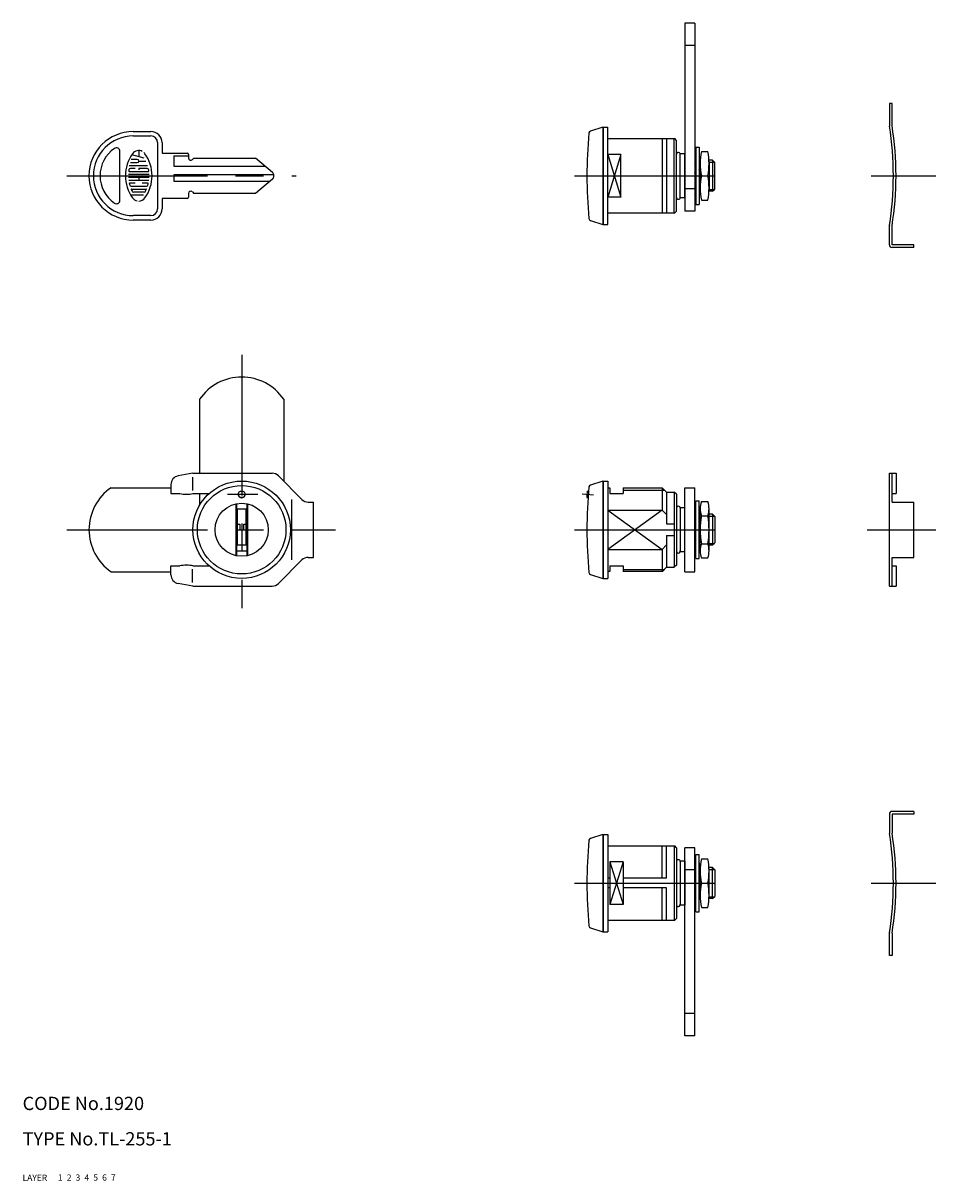
# Model space of a CAD drawing. Extents: x 10 to 458, y 10 to 272.
# Drawn here: x 10 to 216, y 10 to 272 of the extents above; entities that cross this region are included whole.
import ezdxf

# ---------------------------------------------------------------- set-up
doc = ezdxf.new("R2010")
doc.units = 0
doc.header["$MEASUREMENT"] = 0
for name, pattern in [('CENTER', [50.8, 31.75, -6.35, 6.35, -6.35]), ('DASHED', [19.05, 12.7, -6.35]), ('PHANTOM', [63.5, 31.75, -6.35, 6.35, -6.35, 6.35, -6.35])]:
    doc.linetypes.add(name, pattern=pattern)
for name, color, linetype in [('1', 7, 'CONTINUOUS'), ('2', 4, 'CONTINUOUS'), ('3', 2, 'DASHED'), ('4', 1, 'CENTER'), ('5', 6, 'PHANTOM'), ('6', 5, 'CONTINUOUS'), ('7', 3, 'CONTINUOUS')]:
    doc.layers.add(name, color=color, linetype=linetype)

msp = doc.modelspace()

# ---------------------------------------------------------------- linework, layer by layer
at = {"layer": '1', "linetype": 'Continuous'}
for p, q in [((159.600255, 271.675529), (159.600255, 229.175529)), ((161.900255, 271.675529), (159.600255, 271.675529)), ((161.900255, 271.675529), (161.900255, 229.175529)), ((161.900255, 266.656269), (159.600255, 266.656269)), ((205.844056, 253.501298), (205.844056, 248.501298)), ((206.444056, 253.501298), (205.844056, 253.501298)), ((206.444056, 248.501298), (206.444056, 253.501298)), ((34.999999, 247.175498), (38.999999, 247.175498)), ((34.999999, 246.175498), (38.999999, 246.175498)), ((141.100256, 248.175539), (138.312098, 247.276133)), ((141.100256, 248.175539), (141.100256, 226.175539)), ((141.100256, 246.025539), (141.200256, 246.025539)), ((141.200256, 248.175539), (141.200256, 226.175539)), ((141.200256, 248.175539), (142.200256, 248.175539)), ((142.200256, 226.175539), (142.200256, 248.175539)), ((40.499999, 244.675498), (40.499999, 229.675498)), ((41.499999, 244.675498), (41.499999, 242.275498)), ((142.200256, 245.575539), (157.350256, 245.575539)), ((154.500256, 245.575539), (154.500256, 228.77554)), ((155.500256, 245.575539), (155.500256, 228.77554)), ((157.250256, 228.77554), (157.250256, 245.575539)), ((157.750256, 245.175539), (157.350256, 245.575539)), ((157.750256, 229.175539), (157.750256, 245.175539)), ((162.100255, 243.675539), (162.100255, 230.675539)), ((162.100255, 243.675539), (162.900255, 243.675539)), ((162.900255, 243.675539), (162.900255, 230.675539)), ((31.999999, 231.657346), (31.999999, 242.693649)), ((35.916405, 240.84301), (34.492706, 240.84301)), ((37.497089, 241.181342), (34.687585, 241.935144)), ((36.249323, 242.893298), (36.249323, 241.515613)), ((41.499999, 242.275498), (47.199999, 242.275498)), ((44.175102, 241.715623), (47.499999, 241.715623)), ((44.175102, 241.715623), (44.175102, 239.375498)), ((47.499999, 241.975498), (47.499999, 241.175498)), ((48.353553, 240.821944), (48.707106, 241.175497)), ((48.707106, 241.175498), (62.588709, 241.175498)), ((66.442787, 237.941542), (62.588709, 241.175498)), ((145.200256, 241.972413), (142.200256, 241.972413)), ((145.200256, 232.378666), (145.200256, 241.972413)), ((159.600256, 242.150539), (158.600256, 242.150539)), ((158.600256, 232.200539), (158.600256, 242.150539)), ((159.600256, 232.200539), (159.600256, 242.150539)), ((161.900255, 240.758442), (162.100255, 240.722669)), ((163.380205, 242.675539), (164.820305, 242.675539)), ((34.055582, 238.175606), (38.444417, 238.175606)), ((34.058289, 239.508631), (38.231945, 239.508631)), ((35.449507, 238.842795), (34.3682, 238.842795)), ((34.37226, 240.175821), (35.916405, 240.175821)), ((36.249323, 240.508739), (37.848954, 240.508739)), ((36.249323, 238.842795), (36.249323, 238.509877)), ((38.131799, 238.842795), (36.249323, 238.842795)), ((44.175102, 239.375498), (64.733865, 239.375498)), ((161.899111, 239.692833), (162.100255, 239.598644)), ((161.900255, 240.373269), (162.100255, 240.337496)), ((161.900255, 239.061762), (162.100255, 238.968108)), ((162.900255, 240.57958), (163.100255, 240.543808)), ((162.900255, 240.194407), (163.100255, 240.158635)), ((162.900255, 239.224032), (163.100255, 239.130379)), ((162.900255, 238.593496), (163.104368, 238.497917)), ((163.100255, 240.675539), (163.047689, 240.675539)), ((163.100255, 240.0658), (163.100255, 234.285279)), ((165.900256, 240.675539), (165.100255, 240.675539)), ((165.100255, 240.375539), (165.100255, 233.975539)), ((165.900256, 240.675539), (166.400256, 240.175539)), ((165.900256, 240.675539), (165.900256, 233.675539)), ((166.400256, 234.175539), (166.400256, 240.175539)), ((33.92431, 237.50977), (38.575689, 237.50977)), ((33.92431, 236.84258), (38.575689, 236.84258)), ((33.979796, 236.176744), (38.520203, 236.176744)), ((35.449507, 235.509554), (34.177381, 235.509554)), ((36.249323, 236.84258), (36.249323, 236.176744)), ((38.322618, 235.509554), (37.049138, 235.509554)), ((66.779795, 237.375498), (44.175102, 237.375498)), ((44.175102, 237.375498), (44.175102, 235.975498)), ((44.175102, 235.975498), (65.925619, 235.975498)), ((66.442787, 236.409453), (62.588709, 233.175498)), ((137.46433, 237.925539), (137.501812, 237.925539)), ((137.46433, 236.425539), (137.501812, 236.425539)), ((161.900255, 237.737672), (161.978933, 237.874247)), ((161.900255, 236.995443), (162.100255, 236.879681)), ((161.978933, 237.874247), (162.100255, 237.804025)), ((162.900255, 237.340979), (163.100255, 237.225218)), ((162.900255, 236.416635), (163.100255, 236.300874)), ((163.380205, 237.175539), (164.820305, 237.175539)), ((34.51842, 234.842365), (37.981579, 234.842365)), ((34.605032, 234.176529), (37.893613, 234.176529)), ((37.479496, 233.509339), (35.020503, 233.509339)), ((47.499999, 233.175498), (47.499999, 232.375498)), ((48.353553, 233.529051), (48.707106, 233.175498)), ((62.588709, 233.175498), (48.707106, 233.175498)), ((161.900255, 234.194788), (159.600255, 234.194788)), ((161.900255, 235.308468), (162.100255, 235.214815)), ((161.900255, 234.847196), (162.100255, 234.753543)), ((161.900255, 233.807271), (162.100255, 233.771498)), ((161.900255, 233.429222), (162.100255, 233.393449)), ((162.900255, 234.840203), (163.100255, 234.74655)), ((162.900255, 234.378931), (163.113503, 234.279075)), ((162.900255, 233.628409), (163.125313, 233.588156)), ((162.900255, 233.25036), (163.091124, 233.216221)), ((163.100255, 233.975539), (162.946358, 233.975539)), ((165.900256, 233.675539), (165.100255, 233.675539)), ((165.900256, 233.675539), (166.400256, 234.175539)), ((34.42098, 232.843503), (37.295443, 232.843503)), ((41.499999, 232.075498), (41.499999, 229.675498)), ((47.199999, 232.075498), (41.499999, 232.075498)), ((145.200256, 232.378666), (142.200256, 232.378666)), ((159.600256, 232.200539), (158.600256, 232.200539)), ((162.100255, 230.675539), (162.900255, 230.675539)), ((163.380205, 231.675539), (164.820305, 231.675539)), ((38.999999, 228.175498), (34.999999, 228.175498)), ((141.100256, 228.325539), (141.200256, 228.325539)), ((142.200256, 228.77554), (157.350256, 228.77554)), ((157.750256, 229.175539), (157.350256, 228.77554)), ((161.900255, 229.175529), (159.600255, 229.175529)), ((38.999999, 227.175498), (34.999999, 227.175498)), ((138.312098, 227.074945), (141.100256, 226.175539)), ((141.200256, 226.175539), (142.200256, 226.175539)), ((205.844056, 221.575539), (205.844056, 225.849781)), ((206.444056, 221.575539), (206.444056, 225.849781)), ((211.344056, 221.575539), (206.444056, 221.575539)), ((211.344056, 220.975539), (206.444056, 220.975539)), ((211.344056, 220.975539), (211.344056, 221.575539)), ((48.499999, 169.925498), (45.152703, 169.335279)), ((48.37424, 169.088153), (48.37424, 166.074108)), ((48.499999, 169.925498), (66.371572, 169.925498)), ((73.114213, 164.011284), (67.785785, 169.339711)), ((141.100256, 168.175498), (138.312098, 167.276092)), ((141.100256, 168.175498), (141.100256, 146.175498)), ((141.200256, 168.175498), (141.200256, 146.175498)), ((141.200256, 168.175498), (142.200256, 168.175498)), ((142.200256, 168.175498), (142.200256, 146.175498)), ((205.844063, 144.425498), (205.844063, 169.925498)), ((205.844063, 169.925498), (207.344063, 169.925498)), ((206.444063, 163.425498), (206.444063, 169.925498)), ((207.344063, 169.925498), (207.344063, 165.375498)), ((30.019259, 166.675498), (43.499999, 166.675498)), ((43.499999, 167.365664), (43.499999, 165.375498)), ((43.499999, 165.375498), (45.499999, 165.375498)), ((48.499999, 165.375498), (52.167878, 165.375498)), ((49.999999, 165.375498), (49.999999, 162.720766)), ((58.749999, 165.175498), (58.749999, 165.153735)), ((60.249999, 165.175498), (60.249999, 165.153735)), ((137.581167, 165.922885), (137.88022, 165.898956)), ((141.100256, 166.025498), (141.200256, 166.025498)), ((142.200256, 166.675498), (142.700256, 166.675498)), ((142.700256, 166.675498), (142.700256, 165.375498)), ((142.700256, 165.375498), (145.700256, 165.375498)), ((145.700256, 166.675498), (145.700256, 165.375498)), ((145.700256, 166.675498), (154.500256, 166.675498)), ((154.500256, 166.675498), (154.500256, 161.612839)), ((155.500256, 165.675498), (154.500256, 166.675498)), ((155.500256, 165.675498), (155.500256, 158.475498)), ((155.500256, 165.675498), (157.250256, 165.675498)), ((157.250256, 165.675498), (157.250256, 148.675498)), ((157.750256, 165.175498), (157.250256, 165.675498)), ((157.750256, 165.175498), (157.750256, 149.175498)), ((159.600255, 147.675498), (159.600255, 166.675498)), ((159.600255, 166.675498), (161.900255, 166.675498)), ((161.900255, 147.675498), (161.900255, 166.675498)), ((206.444063, 165.375498), (207.344063, 165.375498)), ((58.149999, 163.02165), (58.149999, 151.329345)), ((58.349999, 163.064258), (58.349999, 151.286737)), ((60.649999, 163.064258), (60.649999, 151.286737)), ((60.849999, 163.02165), (60.849999, 151.329345)), ((70.825758, 150.339711), (70.825758, 164.031206)), ((74.528426, 163.425498), (75.699999, 163.425498)), ((75.699999, 150.925498), (75.699999, 163.425498)), ((137.461526, 164.427664), (137.760579, 164.403735)), ((162.100255, 150.675498), (162.100255, 163.675498)), ((162.100255, 163.675498), (162.900255, 163.675498)), ((162.900255, 150.675498), (162.900255, 163.675498)), ((163.380205, 163.525498), (164.820305, 163.525498)), ((206.444063, 163.425498), (211.344063, 163.425498)), ((211.344063, 150.925498), (211.344063, 163.425498)), ((58.449999, 161.825498), (58.449999, 153.725498)), ((60.549999, 161.825498), (58.449999, 161.825498)), ((60.549999, 153.725498), (60.549999, 161.825498)), ((142.200256, 161.612839), (154.500256, 161.612839)), ((155.500256, 160.612839), (154.500256, 161.612839)), ((159.600256, 162.150498), (158.600256, 162.150498)), ((158.600256, 162.150498), (158.600256, 152.200498)), ((161.900255, 160.921815), (162.100255, 160.957588)), ((161.900255, 160.543766), (162.100255, 160.579539)), ((162.900255, 161.100677), (163.091124, 161.134816)), ((162.900255, 160.722628), (163.100255, 160.7584)), ((163.100255, 160.675498), (162.900255, 160.675498)), ((162.900255, 159.972106), (163.113503, 160.071962)), ((163.100255, 152.412785), (163.100255, 161.93821)), ((163.380205, 160.350923), (164.820305, 160.350923)), ((165.100255, 152.412785), (165.100255, 161.93821)), ((165.900256, 160.675498), (165.100255, 160.675498)), ((165.900256, 160.675498), (165.900256, 153.675498)), ((165.900256, 160.675498), (166.400256, 160.175498)), ((166.400256, 160.175498), (166.400256, 154.175498)), ((58.449999, 158.425498), (59.049999, 158.425498)), ((58.449999, 157.125498), (59.049999, 157.125498)), ((59.049999, 158.425498), (59.049999, 157.125498)), ((59.949999, 158.425498), (60.549999, 158.425498)), ((59.949999, 157.125498), (59.949999, 158.425498)), ((59.949999, 157.125498), (60.549999, 157.125498)), ((155.500256, 158.475498), (157.250256, 158.475498)), ((161.900255, 159.503841), (162.100255, 159.597494)), ((161.900255, 159.042569), (162.100255, 159.136222)), ((161.900255, 157.355594), (162.100255, 157.471356)), ((162.900255, 159.510834), (163.100255, 159.604487)), ((162.900255, 157.934402), (163.100255, 158.050163)), ((162.900255, 157.010058), (163.100255, 157.125819)), ((155.500256, 155.875498), (155.500256, 148.675498)), ((155.500256, 155.875498), (157.250256, 155.875498)), ((161.899111, 154.658204), (162.100255, 154.752393)), ((161.900255, 156.613365), (161.978933, 156.47679)), ((161.900255, 155.289275), (162.100255, 155.382929)), ((161.900255, 154.675498), (161.936043, 154.675498)), ((161.978933, 156.47679), (162.100255, 156.547012)), ((162.900255, 155.757541), (163.104368, 155.85312)), ((162.900255, 155.127005), (163.100255, 155.220658)), ((58.349999, 152.375498), (60.649999, 152.375498)), ((58.449999, 153.725498), (60.549999, 153.725498)), ((142.200256, 152.738156), (154.500256, 152.738156)), ((155.500256, 153.738156), (154.500256, 152.738156)), ((154.500256, 152.738156), (154.500256, 147.739397)), ((159.600256, 152.200498), (158.600256, 152.200498)), ((161.900255, 153.977768), (162.100255, 154.013541)), ((161.900255, 153.592595), (162.100255, 153.628368)), ((162.900255, 154.15663), (163.100255, 154.192402)), ((162.900255, 153.771457), (163.100255, 153.807229)), ((163.100255, 153.675498), (163.047689, 153.675498)), ((163.380205, 154.000073), (164.820305, 154.000073)), ((165.900256, 153.675498), (165.100255, 153.675498)), ((166.400256, 154.175498), (165.900256, 153.675498)), ((73.114213, 150.339711), (67.785785, 145.011284)), ((74.528426, 150.925498), (75.699999, 150.925498)), ((157.750256, 149.175498), (157.250256, 148.675498)), ((162.100255, 150.675498), (162.900255, 150.675498)), ((163.380205, 150.825498), (164.820305, 150.825498)), ((206.444063, 150.925498), (211.344063, 150.925498)), ((206.444063, 144.425498), (206.444063, 150.925498)), ((30.019259, 147.675498), (43.499999, 147.675498)), ((43.499999, 148.975498), (45.499999, 148.975498)), ((43.499999, 146.985332), (43.499999, 148.975498)), ((48.37424, 145.262843), (48.37424, 148.276887)), ((48.499999, 148.975498), (52.167878, 148.975498)), ((138.312098, 147.074904), (141.100256, 146.175498)), ((141.100256, 148.325498), (141.200256, 148.325498)), ((142.700256, 147.739397), (142.200256, 147.739397)), ((142.700256, 148.975498), (145.700256, 148.975498)), ((142.700256, 148.975498), (142.700256, 147.739397)), ((145.700256, 148.975498), (145.700256, 147.739397)), ((154.564155, 147.739397), (145.700256, 147.739397)), ((155.500256, 148.675498), (154.564155, 147.739397)), ((155.500256, 148.675498), (157.250256, 148.675498)), ((159.600255, 147.675498), (161.900255, 147.675498)), ((206.444063, 148.975498), (207.344063, 148.975498)), ((207.344063, 148.975498), (207.344063, 144.425498)), ((48.499999, 144.425498), (45.152703, 145.015717)), ((48.499999, 144.425498), (66.371572, 144.425498)), ((141.200256, 146.175498), (142.200256, 146.175498)), ((205.844063, 144.425498), (207.344063, 144.425498)), ((205.844056, 92.893857), (205.844056, 88.619615)), ((211.344056, 93.493857), (206.444056, 93.493857)), ((211.344056, 92.893857), (206.444056, 92.893857)), ((206.444056, 92.893857), (206.444056, 88.619615)), ((211.344056, 93.493857), (211.344056, 92.893857)), ((141.100256, 88.293857), (138.312098, 87.394451)), ((141.100256, 88.293857), (141.100256, 66.293857)), ((141.200256, 88.293857), (141.200256, 66.293857)), ((141.200256, 88.293857), (142.200256, 88.293857)), ((142.200256, 88.293857), (142.200256, 66.293857)), ((141.100256, 86.143857), (141.200256, 86.143857)), ((142.200256, 85.693856), (157.350256, 85.693856)), ((154.500256, 78.393856), (154.500256, 85.693856)), ((155.500256, 78.393856), (155.500256, 85.693856)), ((157.250256, 85.693856), (157.250256, 68.893857)), ((157.750256, 85.293857), (157.350256, 85.693856)), ((157.750256, 85.293857), (157.750256, 69.293857)), ((159.600255, 42.793868), (159.600255, 85.293868)), ((161.900255, 85.293868), (159.600255, 85.293868)), ((161.900255, 42.793868), (161.900255, 85.293868)), ((162.100255, 83.793857), (162.900255, 83.793857)), ((162.100255, 70.793857), (162.100255, 83.793857)), ((162.900255, 70.793857), (162.900255, 83.793857)), ((145.700256, 82.09073), (142.700256, 82.09073)), ((142.700256, 82.09073), (142.700256, 72.496983)), ((145.700256, 82.09073), (145.700256, 72.496983)), ((159.600256, 82.268857), (158.600256, 82.268857)), ((158.600256, 82.268857), (158.600256, 72.318857)), ((159.600256, 82.268857), (159.600256, 72.318857)), ((162.900255, 81.219036), (163.091124, 81.253175)), ((163.380205, 82.793857), (164.820305, 82.793857)), ((161.900255, 80.274609), (159.600255, 80.274609)), ((161.900255, 81.040175), (162.100255, 81.075947)), ((161.900255, 80.662126), (162.100255, 80.697898)), ((161.900255, 79.6222), (162.100255, 79.715853)), ((161.900255, 79.160928), (162.100255, 79.254581)), ((162.900255, 80.840987), (163.125313, 80.881241)), ((162.900255, 80.090465), (163.113503, 80.190321)), ((162.900255, 79.629193), (163.100255, 79.722846)), ((163.100255, 80.493857), (162.946358, 80.493857)), ((163.100255, 74.403597), (163.100255, 80.184118)), ((165.900256, 80.793857), (165.100255, 80.793857)), ((165.100255, 74.093857), (165.100255, 80.493857)), ((165.900256, 73.793857), (165.900256, 80.793857)), ((165.900256, 80.793857), (166.400256, 80.293857)), ((166.400256, 80.293857), (166.400256, 74.293857)), ((137.46433, 78.043857), (137.501812, 78.043857)), ((137.46433, 76.543857), (137.501812, 76.543857)), ((142.700256, 78.393856), (142.200256, 78.393856)), ((142.700256, 76.193856), (142.200256, 76.193856)), ((155.500256, 78.393856), (145.700256, 78.393856)), ((155.500256, 76.193856), (145.700256, 76.193856)), ((154.500256, 68.893857), (154.500256, 76.193856)), ((155.500256, 68.893857), (155.500256, 76.193856)), ((161.900255, 77.473954), (162.100255, 77.589715)), ((161.900255, 76.731725), (161.978933, 76.595149)), ((161.978933, 76.595149), (162.100255, 76.665371)), ((162.900255, 78.052761), (163.100255, 78.168522)), ((162.900255, 77.128417), (163.100255, 77.244178)), ((162.900255, 75.8759), (163.104368, 75.971479)), ((163.380205, 77.293857), (164.820305, 77.293857)), ((161.899111, 74.776563), (162.100255, 74.870752)), ((161.900255, 75.407635), (162.100255, 75.501288)), ((161.900255, 74.096128), (162.100255, 74.1319)), ((161.900255, 73.710955), (162.100255, 73.746727)), ((162.900255, 75.245364), (163.100255, 75.339017)), ((162.900255, 74.274989), (163.100255, 74.310761)), ((162.900255, 73.889816), (163.100255, 73.925588)), ((163.100255, 73.793857), (163.047689, 73.793857)), ((165.900256, 73.793857), (165.100255, 73.793857)), ((165.900256, 73.793857), (166.400256, 74.293857)), ((145.700256, 72.496983), (142.700256, 72.496983)), ((159.600256, 72.318857), (158.600256, 72.318857)), ((162.100255, 70.793857), (162.900255, 70.793857)), ((163.380205, 71.793857), (164.820305, 71.793857)), ((141.100256, 68.443857), (141.200256, 68.443857)), ((142.200256, 68.893857), (157.350256, 68.893857)), ((157.750256, 69.293857), (157.350256, 68.893857)), ((138.312098, 67.193263), (141.100256, 66.293857)), ((141.200256, 66.293857), (142.200256, 66.293857)), ((205.844056, 60.968098), (205.844056, 65.968098)), ((206.444056, 65.968098), (206.444056, 60.968098)), ((206.444056, 60.968098), (205.844056, 60.968098)), ((161.900255, 47.813128), (159.600255, 47.813128)), ((161.900255, 42.793868), (159.600255, 42.793868))]:
    msp.add_line(p, q, dxfattribs=at)
for centre, radius in [((59.499999, 157.175498), 11), ((59.499999, 157.175498), 10), ((59.499999, 165.175498), 0.75), ((59.499999, 157.175498), 6)]:
    msp.add_circle(centre, radius, dxfattribs=at)
for centre, radius, start, end in [((34.999999, 237.175498), 10, 90, 270), ((34.999999, 237.175498), 9, 90, 270), ((38.999999, 244.675498), 2.5, 0, 90), ((38.999999, 244.675498), 1.5, 0, 90), ((237.499, 237.175539), 100, 174.449039, 185.550961), ((138.465599, 246.800279), 0.5, 107.878697, 174.449039), ((206.444056, 248.501298), 0.6, 180, 189.172524), ((206.444056, 248.501298), 0.6, 180, 189.172524), ((136.303608, 237.175539), 70.448963, 350.827476, 9.172524), ((136.303608, 237.175539), 71.048963, 350.827476, 9.172524), ((31.199999, 242.693649), 0.8, 0, 124.552711), ((34.999999, 237.175498), 7.5, 124.552711, 235.450705), ((41.849384, 237.175498), 8.599396, 144.462, 215.5377), ((36.249323, 241.175928), 1.717979, 62.25, 144.462), ((35.916405, 240.508739), 0.333392, 270, 90), ((36.249323, 241.175928), 1.717979, 35.538, 45.699), ((30.650615, 237.175498), 8.599396, 324.462, 35.538), ((47.199999, 241.975498), 0.3, 0, 90), ((47.999999, 241.175498), 0.5, 180, 315), ((158.181952, 242.043843), 0.431697, 345.690695, 180), ((161.06341, 242.614357), 1.837067, 297.099246, 304.360818), ((163.679347, 241.476413), 1.019996, 220.197989, 235.407257), ((176.711969, 239.925539), 13.612437, 168.344825, 191.655175), ((151.815075, 239.925539), 13.292799, 348.060488, 11.939512), ((34.055582, 238.243272), 0.066678, 172.207, 270), ((41.849384, 237.175498), 7.932788, 169.896, 172.207), ((34.3682, 238.509877), 0.333392, 90, 169.896), ((38.131799, 238.509877), 0.333392, 10.104, 90), ((38.444417, 238.243272), 0.066678, 270, 7.793), ((30.650615, 237.175498), 7.932788, 7.793, 10.104), ((161.034508, 242.668517), 3.098746, 286.201534, 290.116391), ((158.060957, 241.836022), 4.308307, 333.016654, 339.645818), ((157.813057, 239.017952), 4.287488, 342.872365, 0), ((161.967208, 238.462916), 0.94214, 352.033209, 7.966806), ((34.177381, 235.443242), 0.066678, 90, 192.7289), ((38.322618, 235.443242), 0.066678, 347.271, 90), ((65.799999, 237.175498), 1, 310, 50), ((237.761526, 237.175539), 100.3, 179.571563, 180.428437), ((163.133587, 235.175289), 1.034087, 91.84715, 103.040528), ((176.711969, 234.425539), 13.612437, 168.344825, 191.655175), ((151.815075, 234.425539), 13.292799, 348.060488, 11.939512), ((41.849384, 237.175498), 7.932788, 192.7289, 193.2681), ((41.849384, 237.175498), 7.932788, 193.2681, 195.2575), ((34.51842, 235.176636), 0.333392, 195.2575, 270), ((34.605032, 234.110216), 0.066678, 90, 202.944), ((41.849384, 237.175498), 7.932788, 202.944, 206.0144), ((35.020503, 233.843611), 0.333392, 206.0144, 270), ((37.479496, 233.843611), 0.333392, 270, 333.986), ((30.650615, 237.175498), 7.932788, 333.986, 337.056), ((37.893613, 234.110216), 0.066678, 337.056, 90), ((37.981579, 235.176636), 0.333392, 270, 344.742), ((30.650615, 237.175498), 7.932788, 344.742, 344.794), ((30.650615, 237.175498), 7.932788, 344.794, 347.271), ((47.999999, 233.175498), 0.5, 45, 180), ((160.878918, 233.965312), 1.236619, 9.016916, 34.319058), ((163.832025, 232.648905), 0.933156, 137.180861, 183.123172), ((163.842403, 233.679909), 0.943554, 141.86383, 176.871754), ((164.168621, 231.428694), 2.087164, 121.081, 127.42326), ((31.199999, 231.657346), 0.8, 235.447289, 0), ((36.249323, 233.176421), 1.717979, 215.5377, 256.5374), ((36.249323, 233.176421), 1.717979, 270, 324.462), ((47.199999, 232.375498), 0.3, 270, 0), ((158.175256, 232.300539), 0.425, 180, 0), ((159.692688, 231.899046), 2.415121, 4.532835, 23.927327), ((38.999999, 229.675498), 2.5, 270, 0), ((38.999999, 229.675498), 1.5, 270, 0), ((138.465599, 227.550799), 0.5, 185.550961, 252.121303), ((206.444056, 225.849781), 0.6, 170.827476, 180), ((206.444056, 225.849781), 0.6, 170.827476, 180), ((206.444056, 221.575539), 0.6, 180, 270), ((45.499999, 167.365664), 2, 100, 180), ((66.371572, 167.925498), 2, 45.000003, 90), ((36.499999, 157.175498), 11.5, 124.301153, 235.698847), ((46.999999, 171.716569), 6.516071, 256.69115, 283.30885), ((59.499999, 165.153735), 0.75, 180, 0), ((237.499, 157.175498), 100.3, 174.996751, 175.853625), ((237.499, 157.175498), 100, 174.449039, 185.550961), ((138.465599, 166.800238), 0.5, 107.878697, 174.449039), ((74.528426, 165.425498), 2, 225, 270), ((158.175256, 162.050498), 0.425, 0, 180), ((159.692688, 162.451991), 2.415121, 336.072673, 355.467165), ((167.740108, 161.93821), 4.639853, 159.995212, 200.004788), ((160.460403, 161.93821), 4.639853, 339.995212, 20.004788), ((160.878918, 160.385725), 1.236619, 325.680942, 350.983084), ((163.832025, 161.702132), 0.933156, 176.876828, 218.354334), ((164.168621, 162.922343), 2.087164, 232.57674, 238.919), ((163.842403, 160.671128), 0.943554, 183.128246, 218.13617), ((181.249382, 157.175498), 18.149127, 169.923497, 190.076503), ((146.951129, 157.175498), 18.149127, 349.923497, 10.076503), ((163.133587, 159.175748), 1.034087, 256.959472, 268.15285), ((161.034508, 151.68252), 3.098746, 69.883609, 73.798466), ((157.813057, 155.333085), 4.287488, 0, 17.127635), ((161.967208, 155.888121), 0.94214, 352.033194, 7.966791), ((158.181952, 152.307194), 0.431697, 180, 14.309305), ((161.06341, 151.73668), 1.837067, 55.639182, 62.900754), ((163.679347, 152.874624), 1.019996, 124.592743, 139.802011), ((167.740108, 152.412785), 4.639853, 159.995212, 200.004788), ((160.460403, 152.412785), 4.639853, 339.995212, 20.004788), ((74.528426, 148.925498), 2, 90, 135), ((45.499999, 146.985332), 2, 180, 260), ((46.999999, 142.634426), 6.516071, 76.69115, 103.30885), ((138.465599, 147.550758), 0.5, 185.550961, 252.121303), ((66.371572, 146.425498), 2, 270, 315), ((206.444056, 92.893857), 0.6, 90, 180), ((237.499, 77.293857), 100, 174.449039, 185.550961), ((138.465599, 86.918597), 0.5, 107.878697, 174.449039), ((206.444056, 88.619615), 0.6, 180, 189.172524), ((206.444056, 88.619615), 0.6, 180, 189.172524), ((136.303608, 77.293857), 70.448963, 350.827476, 9.172524), ((136.303608, 77.293857), 71.048963, 350.827476, 9.172524), ((158.175256, 82.168857), 0.425, 0, 180), ((159.692688, 82.57035), 2.415121, 336.072673, 355.467165), ((163.832025, 81.820491), 0.933156, 176.876828, 222.819139), ((164.168621, 83.040702), 2.087164, 232.57674, 238.919), ((176.711969, 80.043857), 13.612437, 168.344825, 191.655175), ((151.815075, 80.043857), 13.292799, 348.060488, 11.939512), ((160.878918, 80.504084), 1.236619, 325.680942, 350.983084), ((163.842403, 80.789487), 0.943554, 183.128246, 218.13617), ((237.761526, 77.293857), 100.3, 179.571563, 180.428437), ((157.813057, 75.451444), 4.287488, 0, 17.127635), ((163.133587, 79.294107), 1.034087, 256.959472, 268.15285), ((161.967208, 76.00648), 0.94214, 352.033194, 7.966791), ((176.711969, 74.543857), 13.612437, 168.344825, 191.655175), ((151.815075, 74.543857), 13.292799, 348.060488, 11.939512), ((161.034508, 71.800879), 3.098746, 69.883609, 73.798466), ((158.060957, 72.633374), 4.308307, 20.354182, 26.983346), ((161.06341, 71.855039), 1.837067, 55.639182, 62.900754), ((163.679347, 72.992983), 1.019996, 124.592743, 139.802011), ((158.181952, 72.425553), 0.431697, 180, 14.309305), ((138.465599, 67.669117), 0.5, 185.550961, 252.121303), ((206.444056, 65.968098), 0.6, 170.827476, 180), ((206.444056, 65.968098), 0.6, 170.827476, 180)]:
    msp.add_arc(centre, radius, start, end, dxfattribs=at)
at = {"layer": '2', "linetype": 'Continuous'}
for p, q in [((145.200256, 241.972413), (142.200256, 232.378666)), ((142.200256, 241.972413), (145.200256, 232.378666)), ((162.100255, 240.375539), (161.900255, 240.375539)), ((165.100255, 240.269539), (166.306256, 240.269539)), ((162.100255, 233.975539), (161.900255, 233.975539)), ((165.100255, 234.081539), (166.306256, 234.081539)), ((145.700256, 166.133998), (155.041756, 166.133998)), ((142.200256, 161.612839), (154.500256, 152.738156)), ((154.500256, 161.612839), (142.200256, 152.738156)), ((162.100255, 160.375498), (161.900255, 160.375498)), ((163.100255, 160.375498), (162.900255, 160.375498)), ((165.100255, 160.269498), (166.306256, 160.269498)), ((165.100255, 154.081498), (166.306256, 154.081498)), ((145.700256, 148.216998), (155.041756, 148.216998)), ((145.700256, 82.09073), (142.700256, 72.496983)), ((142.700256, 82.09073), (145.700256, 72.496983)), ((162.100255, 80.493857), (161.900255, 80.493857)), ((165.100255, 80.387857), (166.306256, 80.387857)), ((162.100255, 74.093857), (161.900255, 74.093857)), ((165.100255, 74.199857), (166.306256, 74.199857))]:
    msp.add_line(p, q, dxfattribs=at)
at = {"layer": '4', "linetype": 'CENTER'}
for p, q in [((19.999999, 237.175498), (71.799999, 237.175498)), ((134.718118, 237.175539), (171.400256, 237.175539)), ((201.752571, 237.175539), (216.344063, 237.175539)), ((59.499999, 196.675498), (59.499999, 139.425498)), ((56.315329, 165.175498), (63.149722, 165.175498)), ((136.421349, 165.263291), (139.016186, 165.055664)), ((19.999999, 157.175498), (80.699999, 157.175498)), ((134.718118, 157.175498), (171.400256, 157.175498)), ((200.844063, 157.175498), (216.344063, 157.175498)), ((134.718118, 77.293857), (171.400256, 77.293857)), ((201.752571, 77.293857), (216.344063, 77.293857))]:
    msp.add_line(p, q, dxfattribs=at)
at = {"layer": '5', "linetype": 'PHANTOM'}
for p, q in [((49.999999, 186.656238), (49.999999, 169.925498)), ((68.999999, 186.656238), (68.999999, 168.125497))]:
    msp.add_line(p, q, dxfattribs=at)
msp.add_arc((59.499999, 180.175498), 11.5, 34.301153, 145.698847, dxfattribs=at)

# ---------------------------------------------------------------- texts
at = {"layer": '1', "linetype": 'Continuous'}
for s, p in [('LAYER', (9.999999, 9.999999)), ('1', (17.97951, 10.048736))]:
    msp.add_text(s, height=1.4, dxfattribs=at).set_placement(p)
at = {"layer": '2', "linetype": 'Continuous'}
msp.add_text('2', height=1.4, dxfattribs=at).set_placement((19.97951, 10.048736))
at = {"layer": '3', "linetype": 'DASHED'}
msp.add_text('3', height=1.4, dxfattribs=at).set_placement((21.97951, 10.048736))
at = {"layer": '4', "linetype": 'CENTER'}
msp.add_text('4', height=1.4, dxfattribs=at).set_placement((23.97951, 10.048736))
at = {"layer": '5', "linetype": 'PHANTOM'}
msp.add_text('5', height=1.4, dxfattribs=at).set_placement((25.97951, 10.048736))
at = {"layer": '6', "linetype": 'Continuous'}
msp.add_text('6', height=1.4, dxfattribs=at).set_placement((27.97951, 10.048736))
at = {"layer": '7', "linetype": 'Continuous'}
for s, height, p in [('CODE No.1920', 3, (9.999999, 25.999999)), ('TYPE No.TL-255-1', 3, (9.999999, 17.999999)), ('7', 1.4, (29.97951, 10.048736))]:
    msp.add_text(s, height=height, dxfattribs=at).set_placement(p)

doc.saveas('drawing.dxf')
